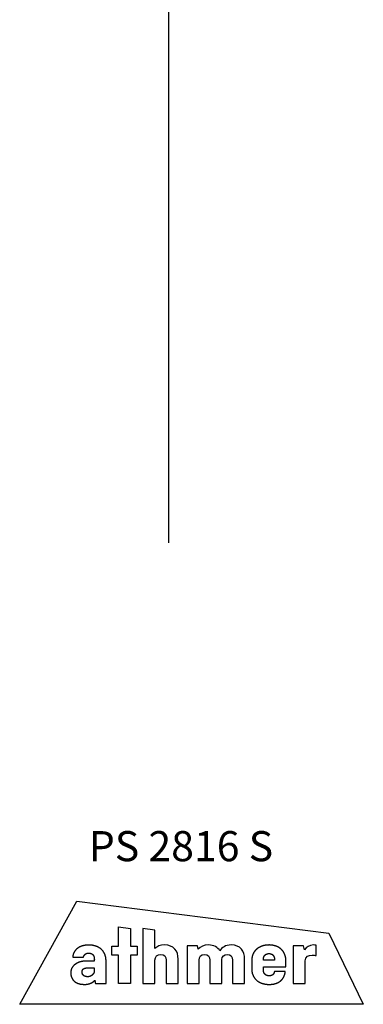
# Model space of a CAD drawing. Units: millimetres. Extents: x 18 to 198, y 25 to 254.
# Drawn here: x 91 to 131, y 25 to 139 of the extents above; entities that cross this region are included whole.
import ezdxf

# ---------------------------------------------------------------- set-up
doc = ezdxf.new("R2010")
doc.units = ezdxf.units.MM
doc.layers.add('DV4_Ebene_1', color=7, linetype='Continuous')
doc.layers.add('Standard', color=7, linetype='Continuous')

# ---------------------------------------------------------------- blocks, each defined once
blk = doc.blocks.new('SE3')
at = {"layer": 'DV4_Ebene_1', "color": 7, "linetype": 'Continuous'}
for p, q in [((90.76, 24.84), (97.43, 36.84)), ((97.43, 36.84), (126.76, 33.11)), ((102.25, 31.6), (102.25, 33.84)), ((102.25, 33.84), (103.65, 33.66)), ((103.65, 33.66), (103.65, 31.6)), ((126.76, 33.11), (130.76, 24.84)), ((101.5, 30.54), (101.5, 31.6)), ((101.5, 31.6), (102.25, 31.6)), ((103.65, 31.6), (104.42, 31.6)), ((104.42, 31.6), (104.42, 30.54)), ((102.25, 30.54), (101.5, 30.54)), ((102.25, 27.24), (102.25, 30.54)), ((104.42, 30.54), (103.65, 30.54)), ((103.65, 30.54), (103.65, 27.24)), ((103.65, 27.24), (102.25, 27.24)), ((130.76, 24.84), (90.76, 24.84))]:
    blk.add_line(p, q, dxfattribs=at)
for points in [[(105.11, 33.64), (105.11, 33.64), (105.11, 27.24), (105.11, 27.24)], [(106.51, 33.46), (106.51, 33.46), (105.11, 33.64), (105.11, 33.64)], [(106.51, 31.34), (106.51, 31.34), (106.51, 33.46), (106.51, 33.46)], [(107.61, 31.74), (107.13, 31.74), (106.76, 31.58), (106.51, 31.34)], [(109.21, 30.08), (109.21, 31.04), (108.72, 31.74), (107.61, 31.74)], [(110.24, 31.65), (110.24, 31.65), (110.24, 27.24), (110.24, 27.24)], [(111.47, 31.65), (111.47, 31.65), (110.24, 31.65), (110.24, 31.65)], [(111.55, 31.25), (111.55, 31.25), (111.47, 31.65), (111.47, 31.65)], [(116.94, 30.08), (116.94, 31.04), (116.46, 31.74), (115.37, 31.74)], [(122.58, 31.65), (122.58, 31.65), (122.58, 27.24), (122.58, 27.24)], [(123.81, 31.65), (123.81, 31.65), (122.58, 31.65), (122.58, 31.65)], [(123.91, 31.17), (123.91, 31.17), (123.81, 31.65), (123.81, 31.65)], [(124.96, 31.74), (124.48, 31.74), (124.12, 31.48), (123.91, 31.17)], [(125.28, 31.7), (125.17, 31.73), (125.06, 31.74), (124.96, 31.74)], [(125.28, 30.51), (125.28, 30.51), (125.28, 31.7), (125.28, 31.7)], [(106.51, 27.24), (106.51, 27.24), (106.51, 29.99), (106.51, 29.99)], [(107.81, 29.99), (107.81, 29.99), (107.81, 27.24), (107.81, 27.24)], [(109.21, 27.24), (109.21, 27.24), (109.21, 30.08), (109.21, 30.08)], [(111.64, 27.24), (111.64, 27.24), (111.64, 29.99), (111.64, 29.99)], [(112.89, 29.99), (112.89, 29.99), (112.89, 27.24), (112.89, 27.24)], [(114.29, 27.24), (114.29, 27.24), (114.29, 30.05), (114.29, 30.05)], [(115.54, 29.99), (115.54, 29.99), (115.54, 27.24), (115.54, 27.24)], [(116.94, 27.24), (116.94, 27.24), (116.94, 30.08), (116.94, 30.08)], [(123.98, 27.24), (123.98, 27.24), (123.98, 29.89), (123.98, 29.89)], [(105.11, 27.24), (105.11, 27.24), (106.51, 27.24), (106.51, 27.24)], [(107.81, 27.24), (107.81, 27.24), (109.21, 27.24), (109.21, 27.24)], [(110.24, 27.24), (110.24, 27.24), (111.64, 27.24), (111.64, 27.24)], [(112.89, 27.24), (112.89, 27.24), (114.29, 27.24), (114.29, 27.24)], [(115.54, 27.24), (115.54, 27.24), (116.94, 27.24), (116.94, 27.24)], [(122.58, 27.24), (122.58, 27.24), (123.98, 27.24), (123.98, 27.24)]]:
    blk.add_open_spline(points, degree=3, dxfattribs=at)
for points, degree, knots in [([(100.82, 29.94), (100.82, 29.81), (100.81, 29.49), (100.81, 29.03), (100.81, 28.51), (100.81, 28), (100.81, 27.57), (100.81, 27.3), (100.81, 27.24), (100.72, 27.24), (100.55, 27.24), (100.33, 27.24), (100.09, 27.24), (99.86, 27.24), (99.69, 27.24), (99.59, 27.24), (99.58, 27.25), (99.57, 27.28), (99.56, 27.34), (99.55, 27.42), (99.53, 27.49), (99.52, 27.56), (99.51, 27.61), (99.5, 27.63), (99.41, 27.54), (99.3, 27.44), (99.17, 27.36), (99.01, 27.29), (98.85, 27.23), (98.67, 27.18), (98.47, 27.16), (98.23, 27.15), (97.86, 27.19), (97.54, 27.27), (97.27, 27.4), (97.05, 27.58), (96.88, 27.8), (96.76, 28.06), (96.7, 28.37), (96.71, 28.69), (96.79, 28.98), (96.94, 29.23), (97.15, 29.44), (97.41, 29.61), (97.7, 29.74), (98.02, 29.83), (98.37, 29.86), (98.61, 29.86), (98.82, 29.87), (99, 29.86), (99.16, 29.86), (99.28, 29.86), (99.37, 29.86), (99.42, 29.85), (99.44, 29.85), (99.44, 29.87), (99.44, 29.89), (99.44, 29.93), (99.44, 29.98), (99.44, 30.02), (99.44, 30.05), (99.45, 30.07), (99.44, 30.16), (99.42, 30.33), (99.37, 30.47), (99.3, 30.59), (99.2, 30.68), (99.09, 30.74), (98.96, 30.78), (98.81, 30.8), (98.68, 30.79), (98.58, 30.77), (98.48, 30.73), (98.4, 30.67), (98.33, 30.6), (98.27, 30.52), (98.22, 30.43), (98.19, 30.33), (98.12, 30.33), (97.96, 30.33), (97.74, 30.33), (97.5, 30.33), (97.26, 30.33), (97.06, 30.33), (96.94, 30.33), (96.94, 30.46), (97.03, 30.77), (97.18, 31.04), (97.38, 31.27), (97.64, 31.46), (97.94, 31.6), (98.28, 31.69), (98.67, 31.73), (99.11, 31.72), (99.53, 31.64), (99.9, 31.49), (100.21, 31.29), (100.47, 31.02), (100.66, 30.71), (100.77, 30.35), (100.82, 29.94)], 1, [0, 0, 0.006093, 0.022058, 0.044427, 0.069732, 0.094503, 0.115271, 0.128568, 0.131587, 0.135912, 0.144246, 0.15501, 0.166624, 0.177509, 0.186086, 0.190776, 0.19139, 0.193258, 0.196275, 0.199926, 0.203696, 0.207069, 0.209532, 0.210567, 0.216794, 0.224036, 0.231779, 0.239993, 0.248643, 0.257692, 0.267113, 0.279035, 0.29701, 0.313185, 0.327928, 0.341752, 0.355313, 0.369338, 0.384528, 0.400282, 0.414789, 0.429044, 0.443574, 0.458651, 0.474347, 0.490614, 0.507341, 0.519334, 0.529438, 0.538338, 0.545888, 0.551944, 0.55636, 0.558991, 0.559712, 0.560354, 0.561759, 0.563645, 0.565728, 0.567724, 0.569348, 0.570317, 0.574781, 0.583179, 0.590516, 0.59713, 0.603406, 0.609728, 0.616415, 0.62369, 0.629914, 0.63531, 0.640405, 0.645332, 0.650205, 0.655112, 0.660116, 0.664862, 0.668157, 0.67599, 0.686722, 0.698715, 0.710329, 0.719927, 0.725869, 0.732069, 0.747704, 0.762747, 0.777698, 0.793048, 0.809244, 0.826668, 0.845629, 0.867156, 0.887906, 0.90727, 0.92564, 0.943499, 0.961421, 0.98004, 1, 1]), ([(115.37, 31.74), (114.72, 31.74), (114.27, 31.44), (114.06, 31.05), (113.82, 31.48), (113.38, 31.74), (112.72, 31.74), (112.19, 31.74), (111.79, 31.54), (111.55, 31.25)], 3, [0, 0, 0, 0, 0.333333, 0.333333, 0.333333, 0.666667, 0.666667, 0.666667, 1, 1, 1, 1]), ([(121.75, 29.94), (121.75, 29.91), (121.75, 29.85), (121.75, 29.75), (121.75, 29.63), (121.75, 29.51), (121.75, 29.39), (121.75, 29.29), (121.75, 29.22), (121.75, 29.19), (121.67, 29.19), (121.45, 29.19), (121.12, 29.19), (120.71, 29.19), (120.28, 29.19), (119.87, 29.19), (119.52, 29.19), (119.26, 29.19), (119.14, 29.19), (119.14, 29.18), (119.14, 29.15), (119.14, 29.11), (119.14, 29.05), (119.14, 28.99), (119.14, 28.93), (119.14, 28.87), (119.14, 28.83), (119.14, 28.81), (119.14, 28.72), (119.16, 28.61), (119.2, 28.5), (119.26, 28.4), (119.33, 28.32), (119.42, 28.25), (119.52, 28.2), (119.63, 28.17), (119.76, 28.15), (119.88, 28.15), (119.98, 28.17), (120.08, 28.2), (120.16, 28.24), (120.23, 28.29), (120.29, 28.35), (120.34, 28.43), (120.38, 28.51), (120.4, 28.6), (120.42, 28.65), (120.51, 28.65), (120.65, 28.65), (120.84, 28.65), (121.04, 28.65), (121.25, 28.65), (121.43, 28.65), (121.58, 28.65), (121.66, 28.65), (121.66, 28.51), (121.59, 28.23), (121.48, 27.98), (121.33, 27.76), (121.14, 27.57), (120.91, 27.41), (120.65, 27.29), (120.35, 27.2), (120.01, 27.16), (119.64, 27.15), (119.27, 27.2), (118.94, 27.29), (118.63, 27.42), (118.37, 27.6), (118.15, 27.82), (117.98, 28.08), (117.85, 28.37), (117.78, 28.69), (117.77, 28.95), (117.77, 29), (117.77, 29.1), (117.77, 29.24), (117.77, 29.4), (117.77, 29.56), (117.77, 29.71), (117.77, 29.84), (117.77, 29.92), (117.77, 30), (117.81, 30.35), (117.9, 30.66), (118.05, 30.93), (118.24, 31.17), (118.48, 31.37), (118.77, 31.53), (119.08, 31.65), (119.44, 31.72), (119.82, 31.74), (120.19, 31.71), (120.52, 31.63), (120.83, 31.51), (121.09, 31.34), (121.32, 31.13), (121.5, 30.89), (121.63, 30.6), (121.72, 30.29), (121.75, 29.94)], 1, [0, 0, 0.001279, 0.004711, 0.009689, 0.015606, 0.021854, 0.027825, 0.032914, 0.036511, 0.038011, 0.041731, 0.053126, 0.070115, 0.090575, 0.112386, 0.133426, 0.151572, 0.164703, 0.170697, 0.171163, 0.172725, 0.175125, 0.178056, 0.18121, 0.18428, 0.18696, 0.18894, 0.189915, 0.194591, 0.200654, 0.206456, 0.212087, 0.217649, 0.223254, 0.22902, 0.235068, 0.241516, 0.24763, 0.25299, 0.257976, 0.262684, 0.26722, 0.271691, 0.2762, 0.280838, 0.285687, 0.288174, 0.292458, 0.299827, 0.309254, 0.31971, 0.330166, 0.339593, 0.346963, 0.351246, 0.358133, 0.372704, 0.386651, 0.400326, 0.414084, 0.428263, 0.443167, 0.459054, 0.476141, 0.494954, 0.51395, 0.531778, 0.548653, 0.564836, 0.580636, 0.596413, 0.612562, 0.629492, 0.642667, 0.64522, 0.650408, 0.657424, 0.665465, 0.673726, 0.681401, 0.687686, 0.691775, 0.696255, 0.713782, 0.730305, 0.746234, 0.761974, 0.777905, 0.794367, 0.811646, 0.829981, 0.849496, 0.868216, 0.885803, 0.902469, 0.918465, 0.934089, 0.949679, 0.965605, 0.982252, 1, 1]), ([(106.51, 29.99), (106.51, 30.37), (106.77, 30.64), (107.18, 30.64), (107.59, 30.64), (107.81, 30.37), (107.81, 29.99)], 3, [0, 0, 0, 0, 0.5, 0.5, 0.5, 1, 1, 1, 1]), ([(111.64, 29.99), (111.64, 30.37), (111.89, 30.64), (112.29, 30.64), (112.68, 30.64), (112.89, 30.37), (112.89, 29.99)], 3, [0, 0, 0, 0, 0.5, 0.5, 0.5, 1, 1, 1, 1]), ([(114.29, 30.05), (114.31, 30.39), (114.56, 30.64), (114.94, 30.64), (115.33, 30.64), (115.54, 30.37), (115.54, 29.99)], 3, [0, 0, 0, 0, 0.5, 0.5, 0.5, 1, 1, 1, 1]), ([(120.42, 30.09), (120.41, 30.15), (120.41, 30.2), (120.4, 30.25), (120.39, 30.3), (120.37, 30.35), (120.35, 30.4), (120.33, 30.44), (120.31, 30.48), (120.28, 30.52), (120.25, 30.56), (120.21, 30.59), (120.18, 30.62), (120.14, 30.65), (120.09, 30.67), (120.05, 30.69), (120, 30.71), (119.95, 30.72), (119.9, 30.73), (119.84, 30.74), (119.79, 30.74), (119.73, 30.74), (119.67, 30.73), (119.61, 30.72), (119.56, 30.71), (119.51, 30.69), (119.47, 30.67), (119.42, 30.65), (119.38, 30.62), (119.34, 30.59), (119.31, 30.56), (119.28, 30.52), (119.25, 30.48), (119.22, 30.44), (119.2, 30.4), (119.18, 30.35), (119.16, 30.3), (119.15, 30.25), (119.14, 30.2), (119.14, 30.15), (119.14, 30.09), (119.14, 30.09), (119.14, 30.09), (119.14, 30.08), (119.14, 30.08), (119.14, 30.07), (119.14, 30.06), (119.14, 30.06), (119.14, 30.05), (119.14, 30.04), (119.14, 30.03), (119.14, 30.02), (119.14, 30.01), (119.14, 30), (119.14, 29.99), (119.14, 29.98), (119.14, 29.98), (119.14, 29.97), (119.14, 29.97), (119.14, 29.96), (119.14, 29.96), (119.15, 29.96), (119.17, 29.96), (119.21, 29.96), (119.27, 29.96), (119.34, 29.96), (119.41, 29.96), (119.5, 29.96), (119.59, 29.96), (119.68, 29.96), (119.78, 29.96), (119.87, 29.96), (119.97, 29.96), (120.06, 29.96), (120.14, 29.96), (120.22, 29.96), (120.28, 29.96), (120.34, 29.96), (120.38, 29.96), (120.41, 29.96), (120.42, 29.96), (120.42, 29.96), (120.42, 29.97), (120.42, 29.97), (120.42, 29.98), (120.42, 29.98), (120.42, 29.99), (120.42, 30), (120.42, 30.01), (120.42, 30.02), (120.42, 30.03), (120.42, 30.04), (120.42, 30.05), (120.42, 30.06), (120.42, 30.06), (120.42, 30.07), (120.42, 30.08), (120.42, 30.08), (120.42, 30.09), (120.42, 30.09), (120.42, 30.09)], 1, [0, 0, 0.015564, 0.030708, 0.045464, 0.059868, 0.073959, 0.087779, 0.101371, 0.114785, 0.128073, 0.14129, 0.154494, 0.167747, 0.181112, 0.194654, 0.20844, 0.222535, 0.237006, 0.251917, 0.267333, 0.283315, 0.300087, 0.316209, 0.331746, 0.346763, 0.36133, 0.375514, 0.389388, 0.403022, 0.416489, 0.429859, 0.4432, 0.456576, 0.470052, 0.483684, 0.497527, 0.511632, 0.526042, 0.5408, 0.555945, 0.571509, 0.57177, 0.572519, 0.5737, 0.57526, 0.577145, 0.579301, 0.581672, 0.584207, 0.586849, 0.589546, 0.592242, 0.594885, 0.597419, 0.599791, 0.601946, 0.603831, 0.605391, 0.606573, 0.607321, 0.607583, 0.610166, 0.61756, 0.629231, 0.644642, 0.663261, 0.684553, 0.707982, 0.733015, 0.759118, 0.785754, 0.812391, 0.838493, 0.863526, 0.886956, 0.908247, 0.926866, 0.942278, 0.953948, 0.961342, 0.963926, 0.964187, 0.964936, 0.966117, 0.967678, 0.969562, 0.971718, 0.97409, 0.976624, 0.979266, 0.981963, 0.984659, 0.987302, 0.989836, 0.992208, 0.994363, 0.996248, 0.997808, 0.99899, 0.999738, 1, 1]), ([(123.98, 29.89), (123.98, 30.42), (124.4, 30.56), (124.82, 30.56), (124.96, 30.56), (125.14, 30.54), (125.28, 30.51)], 3, [0, 0, 0, 0, 0.5, 0.5, 0.5, 1, 1, 1, 1]), ([(99.44, 29.09), (99.42, 29.09), (99.4, 29.09), (99.38, 29.09), (99.36, 29.09), (99.33, 29.09), (99.31, 29.09), (99.28, 29.09), (99.25, 29.09), (99.22, 29.09), (99.18, 29.09), (99.15, 29.09), (99.11, 29.09), (99.07, 29.09), (99.03, 29.09), (98.99, 29.09), (98.95, 29.09), (98.9, 29.09), (98.86, 29.09), (98.81, 29.09), (98.77, 29.09), (98.67, 29.09), (98.59, 29.08), (98.51, 29.08), (98.44, 29.06), (98.38, 29.05), (98.33, 29.03), (98.27, 29.01), (98.23, 28.99), (98.19, 28.97), (98.16, 28.94), (98.13, 28.91), (98.1, 28.88), (98.08, 28.85), (98.07, 28.81), (98.05, 28.77), (98.04, 28.74), (98.04, 28.69), (98.03, 28.65), (98.03, 28.61), (98.03, 28.56), (98.03, 28.52), (98.03, 28.47), (98.04, 28.43), (98.06, 28.39), (98.07, 28.35), (98.09, 28.31), (98.11, 28.28), (98.14, 28.24), (98.17, 28.21), (98.2, 28.18), (98.23, 28.16), (98.27, 28.14), (98.31, 28.11), (98.36, 28.1), (98.4, 28.08), (98.45, 28.07), (98.5, 28.06), (98.56, 28.05), (98.62, 28.05), (98.68, 28.04), (98.74, 28.05), (98.8, 28.05), (98.86, 28.07), (98.91, 28.08), (98.97, 28.1), (99.02, 28.13), (99.07, 28.15), (99.12, 28.18), (99.17, 28.22), (99.21, 28.25), (99.25, 28.29), (99.29, 28.33), (99.32, 28.37), (99.35, 28.41), (99.38, 28.46), (99.4, 28.5), (99.42, 28.55), (99.43, 28.6), (99.44, 28.64), (99.44, 28.69), (99.44, 28.69), (99.44, 28.7), (99.44, 28.71), (99.44, 28.73), (99.44, 28.75), (99.44, 28.77), (99.44, 28.8), (99.44, 28.83), (99.44, 28.86), (99.44, 28.89), (99.44, 28.92), (99.44, 28.95), (99.44, 28.98), (99.44, 29), (99.44, 29.03), (99.44, 29.05), (99.44, 29.07), (99.44, 29.08), (99.44, 29.09), (99.44, 29.09)], 1, [0, 0, 0.004113, 0.008729, 0.013834, 0.019416, 0.025459, 0.03195, 0.038876, 0.046222, 0.053975, 0.06212, 0.070645, 0.079534, 0.088775, 0.098353, 0.108254, 0.118466, 0.128973, 0.139763, 0.15082, 0.162132, 0.184183, 0.204406, 0.222913, 0.239827, 0.255276, 0.269397, 0.282339, 0.294263, 0.305337, 0.31574, 0.325653, 0.335251, 0.344697, 0.354132, 0.363672, 0.373406, 0.383396, 0.393681, 0.404282, 0.415204, 0.426439, 0.437308, 0.447867, 0.458177, 0.468302, 0.478309, 0.488268, 0.498246, 0.508311, 0.51853, 0.528964, 0.539672, 0.550708, 0.562122, 0.573957, 0.586254, 0.59905, 0.612377, 0.626263, 0.640737, 0.655416, 0.669931, 0.684313, 0.698579, 0.712739, 0.726793, 0.740732, 0.754542, 0.768205, 0.781698, 0.794997, 0.808076, 0.820912, 0.833484, 0.845775, 0.857775, 0.869484, 0.880915, 0.892095, 0.90307, 0.903773, 0.905784, 0.908959, 0.913151, 0.918216, 0.924007, 0.93038, 0.93719, 0.94429, 0.951535, 0.958781, 0.965881, 0.97269, 0.979063, 0.984855, 0.989919, 0.994112, 0.997286, 0.999297, 1, 1])]:
    blk.add_open_spline(points, degree=degree, knots=knots, dxfattribs=at)

msp = doc.modelspace()

# ---------------------------------------------------------------- linework, layer by layer
at = {"layer": 'Standard', "color": 7, "linetype": 'Continuous'}
msp.add_line((108.085, 248.47), (108.085, 78.497), dxfattribs=at)

# ---------------------------------------------------------------- block references
at = {"layer": 'Standard'}
msp.add_blockref('SE3', (0, 0), dxfattribs=at)

# ---------------------------------------------------------------- texts
at = {"layer": 'Standard', "insert": (98.807, 44.985), "char_height": 3.5, "width": 25.06779, "attachment_point": 1}
msp.add_mtext('{\\fArial|b1||i0||c0|p34;\\C7;\\H3.5;\\W1.;\\T1.;PS 2816 S}', dxfattribs=at)

doc.saveas('drawing.dxf')
